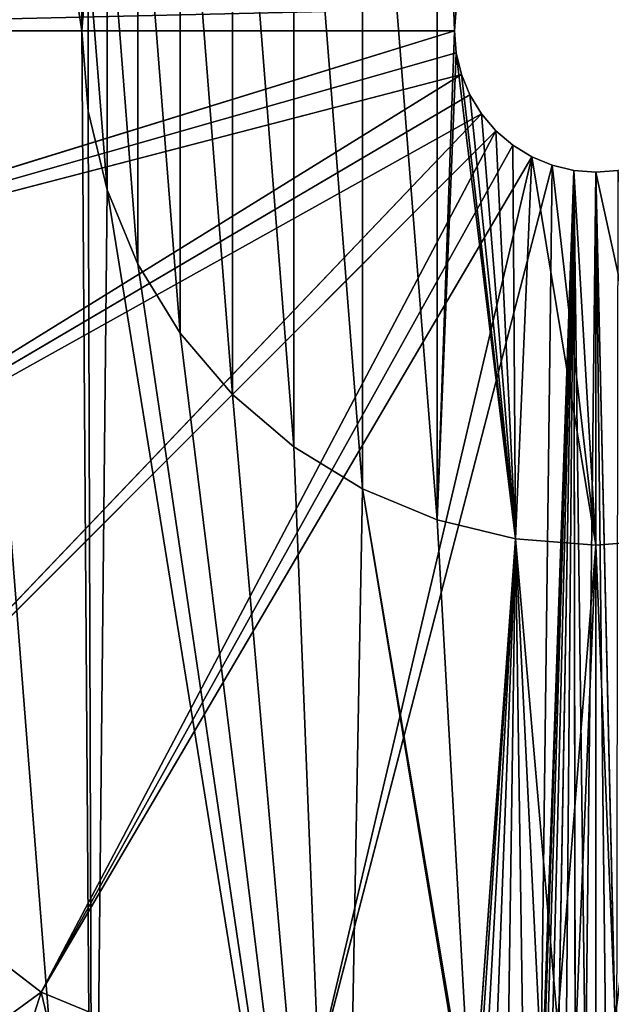
# Model space of a CAD drawing. Units: millimetres. Extents: x 27 to 509, y 133 to 616.
# Drawn here: x 182 to 270, y 230 to 376 of the extents above; entities that cross this region are included whole.
import ezdxf

# ---------------------------------------------------------------- set-up
doc = ezdxf.new("R2010")
doc.units = ezdxf.units.MM
doc.header["$LTSCALE"] = 25.4
doc.layers.get('0').update_dxf_attribs({"true_color": 0xffffff})

# ---------------------------------------------------------------- blocks, each defined once
blk = doc.blocks.new('Gruppo#5')
at = {"color": 7, "true_color": 0xffffff}
for p, q in [((165.1, 241.3, 87.63), (166.04, 253.22, 87.63)), ((166.04, 253.22, 57.15), (165.1, 241.3, 57.15)), ((165.1, 241.3, 87.63), (166.04, 253.22, 87.63)), ((166.04, 253.22, 57.15), (165.1, 241.3, 57.15)), ((220.6, 244.58, 87.63), (220.34, 241.3, 87.63)), ((220.6, 244.58, 34.29), (220.34, 241.3, 34.29)), ((220.6, 244.58, 87.63), (220.34, 241.3, 87.63)), ((220.6, 244.58, 34.29), (220.34, 241.3, 34.29)), ((76.84, 241.3, 39.87), (220.34, 241.3, 34.29)), ((76.84, 241.3, 39.87), (220.34, 241.3, 34.29)), ((220.34, 241.3, 34.29), (82.44, 198.73, 39.87)), ((220.34, 241.3, 34.29), (82.44, 198.73, 39.87)), ((166.04, 229.38, 87.63), (165.1, 241.3, 87.63)), ((165.1, 241.3, 57.15), (165.1, 241.3, 87.63)), ((166.04, 229.38, 87.63), (165.1, 241.3, 87.63)), ((165.1, 241.3, 57.15), (165.1, 241.3, 87.63)), ((165.1, 241.3, 57.15), (166.04, 229.38, 57.15)), ((165.1, 241.3, 57.15), (166.04, 229.38, 57.15)), ((220.34, 241.3, 87.63), (220.34, 241.3, 34.29)), ((220.34, 241.3, 87.63), (220.6, 238.02, 87.63)), ((220.34, 241.3, 34.29), (220.6, 238.02, 34.29)), ((220.34, 241.3, 87.63), (220.6, 238.02, 87.63)), ((220.34, 241.3, 87.63), (220.34, 241.3, 34.29)), ((220.34, 241.3, 34.29), (220.6, 238.02, 34.29)), ((82.44, 198.73, 39.87), (220.6, 238.02, 34.29)), ((82.44, 198.73, 39.87), (220.6, 238.02, 34.29)), ((220.6, 238.02, 34.29), (221.37, 234.82, 34.29)), ((220.6, 238.02, 87.63), (220.6, 238.02, 34.29)), ((220.6, 238.02, 87.63), (221.37, 234.82, 87.63)), ((220.6, 238.02, 87.63), (220.6, 238.02, 34.29)), ((220.6, 238.02, 87.63), (221.37, 234.82, 87.63)), ((220.6, 238.02, 34.29), (221.37, 234.82, 34.29)), ((82.44, 198.73, 39.87), (221.37, 234.82, 34.29)), ((82.44, 198.73, 39.87), (221.37, 234.82, 34.29)), ((221.37, 234.82, 87.63), (221.37, 234.82, 34.29)), ((221.37, 234.82, 87.63), (222.63, 231.79, 87.63)), ((221.37, 234.82, 87.63), (221.37, 234.82, 34.29)), ((221.37, 234.82, 87.63), (222.63, 231.79, 87.63)), ((221.37, 234.82, 34.29), (222.63, 231.79, 34.29)), ((221.37, 234.82, 34.29), (222.63, 231.79, 34.29)), ((98.87, 159.07, 39.87), (222.63, 231.79, 34.29)), ((98.87, 159.07, 39.87), (222.63, 231.79, 34.29)), ((222.63, 231.79, 87.63), (222.63, 231.79, 34.29)), ((222.63, 231.79, 87.63), (224.35, 228.98, 87.63)), ((222.63, 231.79, 34.29), (224.35, 228.98, 34.29)), ((222.63, 231.79, 87.63), (224.35, 228.98, 87.63)), ((222.63, 231.79, 87.63), (222.63, 231.79, 34.29)), ((222.63, 231.79, 34.29), (224.35, 228.98, 34.29)), ((168.83, 217.75, 87.63), (166.04, 229.38, 87.63)), ((166.04, 229.38, 57.15), (166.04, 229.38, 87.63)), ((166.04, 229.38, 57.15), (168.83, 217.75, 57.15)), ((166.04, 229.38, 57.15), (168.83, 217.75, 57.15)), ((168.83, 217.75, 87.63), (166.04, 229.38, 87.63)), ((166.04, 229.38, 57.15), (166.04, 229.38, 87.63)), ((98.87, 159.07, 39.87), (224.35, 228.98, 34.29)), ((98.87, 159.07, 39.87), (224.35, 228.98, 34.29)), ((125.01, 125.01, 39.87), (224.35, 228.98, 34.29)), ((125.01, 125.01, 39.87), (224.35, 228.98, 34.29)), ((224.35, 228.98, 87.63), (224.35, 228.98, 34.29)), ((224.35, 228.98, 87.63), (226.48, 226.48, 87.63)), ((224.35, 228.98, 34.29), (226.48, 226.48, 34.29)), ((224.35, 228.98, 87.63), (224.35, 228.98, 34.29)), ((224.35, 228.98, 87.63), (226.48, 226.48, 87.63)), ((224.35, 228.98, 34.29), (226.48, 226.48, 34.29)), ((125.01, 125.01, 39.87), (226.48, 226.48, 34.29)), ((125.01, 125.01, 39.87), (226.48, 226.48, 34.29)), ((226.48, 226.48, 34.29), (159.07, 98.87, 39.87)), ((226.48, 226.48, 34.29), (159.07, 98.87, 39.87)), ((226.48, 226.48, 87.63), (226.48, 226.48, 34.29)), ((226.48, 226.48, 87.63), (228.98, 224.35, 87.63)), ((226.48, 226.48, 34.29), (228.98, 224.35, 34.29)), ((226.48, 226.48, 87.63), (228.98, 224.35, 87.63)), ((226.48, 226.48, 87.63), (226.48, 226.48, 34.29)), ((226.48, 226.48, 34.29), (228.98, 224.35, 34.29)), ((159.07, 98.87, 39.87), (228.98, 224.35, 34.29)), ((159.07, 98.87, 39.87), (228.98, 224.35, 34.29)), ((228.98, 224.35, 87.63), (228.98, 224.35, 34.29)), ((228.98, 224.35, 34.29), (231.79, 222.63, 34.29)), ((228.98, 224.35, 87.63), (228.98, 224.35, 34.29)), ((228.98, 224.35, 87.63), (231.79, 222.63, 87.63)), ((228.98, 224.35, 87.63), (231.79, 222.63, 87.63)), ((228.98, 224.35, 34.29), (231.79, 222.63, 34.29)), ((159.07, 98.87, 39.87), (231.79, 222.63, 34.29)), ((159.07, 98.87, 39.87), (231.79, 222.63, 34.29)), ((231.79, 222.63, 87.63), (231.79, 222.63, 34.29)), ((231.79, 222.63, 87.63), (234.82, 221.37, 87.63)), ((231.79, 222.63, 87.63), (231.79, 222.63, 34.29)), ((231.79, 222.63, 87.63), (234.82, 221.37, 87.63)), ((231.79, 222.63, 34.29), (234.82, 221.37, 34.29)), ((231.79, 222.63, 34.29), (234.82, 221.37, 34.29)), ((198.73, 82.44, 39.87), (234.82, 221.37, 34.29)), ((198.73, 82.44, 39.87), (234.82, 221.37, 34.29)), ((234.82, 221.37, 34.29), (233.06, 77.25, 39.87)), ((234.82, 221.37, 34.29), (233.06, 77.25, 39.87)), ((233.06, 77.25, 39.87), (238.02, 220.6, 34.29)), ((233.06, 77.25, 39.87), (238.02, 220.6, 34.29)), ((238.02, 220.6, 34.29), (233.28, 78.78, 39.81)), ((238.02, 220.6, 34.29), (233.28, 78.78, 39.81)), ((238.02, 220.6, 34.29), (233.8, 80.28, 39.75)), ((238.02, 220.6, 34.29), (233.8, 80.28, 39.75)), ((238.02, 220.6, 34.29), (234.6, 81.65, 39.69)), ((238.02, 220.6, 34.29), (234.6, 81.65, 39.69)), ((234.82, 221.37, 87.63), (234.82, 221.37, 34.29)), ((234.82, 221.37, 87.63), (238.02, 220.6, 87.63)), ((234.82, 221.37, 34.29), (238.02, 220.6, 34.29)), ((234.82, 221.37, 87.63), (238.02, 220.6, 87.63)), ((234.82, 221.37, 87.63), (234.82, 221.37, 34.29)), ((234.82, 221.37, 34.29), (238.02, 220.6, 34.29)), ((238.02, 220.6, 34.29), (235.61, 82.82, 39.65)), ((238.02, 220.6, 34.29), (235.61, 82.82, 39.65)), ((238.02, 220.6, 34.29), (236.83, 83.77, 39.61)), ((238.02, 220.6, 34.29), (236.83, 83.77, 39.61)), ((238.02, 220.6, 87.63), (238.02, 220.6, 34.29)), ((238.02, 220.6, 34.29), (241.3, 220.34, 34.29)), ((238.02, 220.6, 87.63), (238.02, 220.6, 34.29)), ((238.02, 220.6, 87.63), (241.3, 220.34, 87.63)), ((238.02, 220.6, 87.63), (241.3, 220.34, 87.63)), ((239.76, 84.94, 39.56), (238.02, 220.6, 34.29)), ((238.02, 220.6, 34.29), (238.24, 84.5, 39.58)), ((238.02, 220.6, 34.29), (241.3, 220.34, 34.29)), ((239.76, 84.94, 39.56), (238.02, 220.6, 34.29)), ((238.02, 220.6, 34.29), (238.24, 84.5, 39.58)), ((241.3, 220.34, 34.29), (239.76, 84.94, 39.56)), ((241.3, 220.34, 34.29), (239.76, 84.94, 39.56)), ((241.3, 220.34, 34.29), (244.58, 220.6, 34.29)), ((241.3, 220.34, 87.63), (244.58, 220.6, 87.63)), ((241.3, 220.34, 34.29), (244.58, 220.6, 34.29)), ((241.3, 220.34, 87.63), (244.58, 220.6, 87.63)), ((241.3, 220.34, 34.29), (244.36, 84.5, 39.58)), ((241.3, 220.34, 34.29), (242.84, 84.94, 39.56)), ((241.3, 220.34, 34.29), (244.36, 84.5, 39.58)), ((241.3, 220.34, 34.29), (241.3, 85.09, 39.55)), ((241.3, 220.34, 34.29), (242.84, 84.94, 39.56)), ((241.3, 220.34, 34.29), (241.3, 220.34, 87.63)), ((241.3, 220.34, 34.29), (241.3, 220.34, 87.63)), ((241.3, 220.34, 34.29), (241.3, 85.09, 39.55)), ((173.41, 206.71, 87.63), (168.83, 217.75, 87.63)), ((173.41, 206.71, 87.63), (168.83, 217.75, 87.63)), ((168.83, 217.75, 57.15), (168.83, 217.75, 87.63)), ((168.83, 217.75, 57.15), (173.41, 206.71, 57.15)), ((168.83, 217.75, 57.15), (173.41, 206.71, 57.15)), ((168.83, 217.75, 57.15), (168.83, 217.75, 87.63)), ((179.65, 196.51, 87.63), (173.41, 206.71, 87.63)), ((179.65, 196.51, 87.63), (173.41, 206.71, 87.63)), ((173.41, 206.71, 57.15), (173.41, 206.71, 87.63)), ((173.41, 206.71, 57.15), (179.65, 196.51, 57.15)), ((173.41, 206.71, 57.15), (173.41, 206.71, 87.63)), ((173.41, 206.71, 57.15), (179.65, 196.51, 57.15)), ((187.42, 187.42, 87.63), (179.65, 196.51, 87.63)), ((179.65, 196.51, 57.15), (179.65, 196.51, 87.63)), ((179.65, 196.51, 57.15), (187.42, 187.42, 57.15)), ((179.65, 196.51, 57.15), (187.42, 187.42, 57.15)), ((187.42, 187.42, 87.63), (179.65, 196.51, 87.63)), ((179.65, 196.51, 57.15), (179.65, 196.51, 87.63)), ((196.51, 179.65, 87.63), (187.42, 187.42, 87.63)), ((196.51, 179.65, 87.63), (187.42, 187.42, 87.63)), ((187.42, 187.42, 57.15), (187.42, 187.42, 87.63)), ((187.42, 187.42, 57.15), (196.51, 179.65, 57.15)), ((187.42, 187.42, 57.15), (196.51, 179.65, 57.15)), ((187.42, 187.42, 57.15), (187.42, 187.42, 87.63)), ((206.71, 173.41, 87.63), (196.51, 179.65, 87.63)), ((196.51, 179.65, 57.15), (196.51, 179.65, 87.63)), ((196.51, 179.65, 57.15), (206.71, 173.41, 57.15)), ((206.71, 173.41, 87.63), (196.51, 179.65, 87.63)), ((196.51, 179.65, 57.15), (196.51, 179.65, 87.63)), ((196.51, 179.65, 57.15), (206.71, 173.41, 57.15)), ((217.75, 168.83, 87.63), (206.71, 173.41, 87.63)), ((206.71, 173.41, 57.15), (206.71, 173.41, 87.63)), ((217.75, 168.83, 87.63), (206.71, 173.41, 87.63)), ((206.71, 173.41, 57.15), (206.71, 173.41, 87.63)), ((206.71, 173.41, 57.15), (217.75, 168.83, 57.15)), ((206.71, 173.41, 57.15), (217.75, 168.83, 57.15)), ((229.38, 166.04, 87.63), (217.75, 168.83, 87.63)), ((217.75, 168.83, 57.15), (217.75, 168.83, 87.63)), ((229.38, 166.04, 87.63), (217.75, 168.83, 87.63)), ((217.75, 168.83, 57.15), (217.75, 168.83, 87.63)), ((217.75, 168.83, 57.15), (229.38, 166.04, 57.15)), ((217.75, 168.83, 57.15), (229.38, 166.04, 57.15)), ((241.3, 165.1, 87.63), (229.38, 166.04, 87.63)), ((229.38, 166.04, 57.15), (229.38, 166.04, 87.63)), ((229.38, 166.04, 57.15), (241.3, 165.1, 57.15)), ((241.3, 165.1, 87.63), (229.38, 166.04, 87.63)), ((229.38, 166.04, 57.15), (229.38, 166.04, 87.63)), ((229.38, 166.04, 57.15), (241.3, 165.1, 57.15)), ((253.22, 166.04, 87.63), (241.3, 165.1, 87.63)), ((241.3, 165.1, 57.15), (253.22, 166.04, 57.15)), ((253.22, 166.04, 87.63), (241.3, 165.1, 87.63)), ((241.3, 165.1, 57.15), (253.22, 166.04, 57.15)), ((241.3, 165.1, 87.63), (241.3, 165.1, 57.15)), ((241.3, 165.1, 87.63), (241.3, 165.1, 57.15)), ((159.07, 98.87, 39.87), (125.01, 125.01, 39.87)), ((159.07, 98.87, 39.87), (125.01, 125.01, 39.87)), ((159.07, 98.87, 39.87), (113.89, 65.93, 41.91)), ((159.07, 98.87, 39.87), (113.89, 65.93, 41.91)), ((142.89, 48.16, 41.91), (159.07, 98.87, 39.87)), ((142.89, 48.16, 41.91), (159.07, 98.87, 39.87)), ((198.73, 82.44, 39.87), (159.07, 98.87, 39.87)), ((198.73, 82.44, 39.87), (159.07, 98.87, 39.87))]:
    blk.add_line(p, q, dxfattribs=at)
at = {"color": 251, "true_color": 0x5a5a5a}
mesh = blk.add_polyface(dxfattribs=at)
corners = [(2.97, 203.55, 57.15), (2.97, 279.05, 57.15), (0, 241.3, 57.15), (11.81, 166.73, 57.15), (11.81, 315.87, 57.15), (26.3, 131.75, 57.15), (26.3, 350.85, 57.15), (46.08, 99.47, 57.15), (46.08, 383.13, 57.15), (70.68, 70.68, 57.15), (70.68, 411.92, 57.15), (99.47, 46.08, 57.15), (99.47, 436.52, 57.15), (131.75, 26.3, 57.15), (131.75, 456.3, 57.15), (166.73, 11.81, 57.15), (165.1, 241.3, 57.15), (166.04, 229.38, 57.15), (168.83, 217.75, 57.15), (203.55, 2.97, 57.15), (173.41, 206.71, 57.15), (179.65, 196.51, 57.15), (187.42, 187.42, 57.15), (196.51, 179.65, 57.15), (206.71, 173.41, 57.15), (223.11, 73.95, 57.15), (223.79, 71.14, 57.15), (241.3, 0, 57.15), (222.89, 76.84, 57.15), (217.75, 168.83, 57.15), (224.89, 68.47, 57.15), (226.4, 66.01, 57.15), (228.28, 63.81, 57.15), (230.48, 61.94, 57.15), (232.94, 60.43, 57.15), (235.61, 59.32, 57.15), (238.42, 58.65, 57.15), (241.3, 58.42, 57.15), (279.05, 2.97, 57.15), (244.18, 58.65, 57.15), (246.99, 59.32, 57.15), (249.66, 60.43, 57.15), (252.12, 61.94, 57.15), (254.32, 63.81, 57.15), (256.2, 66.01, 57.15), (257.71, 68.47, 57.15), (258.81, 71.14, 57.15), (259.49, 73.95, 57.15), (259.71, 76.84, 57.15), (264.85, 168.83, 57.15), (275.89, 173.41, 57.15), (286.09, 179.65, 57.15), (315.87, 11.81, 57.15), (295.18, 187.42, 57.15), (302.95, 196.51, 57.15), (309.19, 206.71, 57.15), (313.77, 217.75, 57.15), (316.56, 229.38, 57.15), (350.85, 26.3, 57.15), (317.5, 241.3, 57.15), (286.09, 302.95, 57.15), (315.87, 470.79, 57.15), (275.89, 309.19, 57.15), (295.18, 295.18, 57.15), (302.95, 286.09, 57.15), (309.19, 275.89, 57.15), (313.77, 264.85, 57.15), (316.56, 253.22, 57.15), (350.85, 456.3, 57.15), (383.13, 46.08, 57.15), (383.13, 436.52, 57.15), (405.09, 64.11, 57.15), (411.92, 411.92, 57.15), (424.79, 84.59, 57.15), (436.52, 383.13, 57.15), (441.93, 107.24, 57.15), (456.3, 350.85, 57.15), (456.3, 131.75, 57.15), (467.69, 157.78, 57.15), (470.79, 315.87, 57.15), (475.93, 184.97, 57.15), (479.63, 279.05, 57.15), (480.93, 212.94, 57.15), (482.6, 241.3, 57.15), (241.3, 95.25, 57.15), (241.3, 165.1, 57.15), (238.42, 95.02, 57.15), (244.18, 95.02, 57.15), (253.22, 166.04, 57.15), (246.99, 94.35, 57.15), (249.66, 93.24, 57.15), (252.12, 91.73, 57.15), (254.32, 89.86, 57.15), (256.2, 87.66, 57.15), (257.71, 85.2, 57.15), (258.81, 82.53, 57.15), (259.49, 79.72, 57.15), (229.38, 166.04, 57.15), (223.11, 79.72, 57.15), (223.79, 82.53, 57.15), (224.89, 85.2, 57.15), (226.4, 87.66, 57.15), (228.28, 89.86, 57.15), (230.48, 91.73, 57.15), (232.94, 93.24, 57.15), (235.61, 94.35, 57.15), (229.38, 316.56, 57.15), (222.89, 405.76, 57.15), (217.75, 313.77, 57.15), (223.11, 402.88, 57.15), (223.79, 400.07, 57.15), (224.89, 397.4, 57.15), (226.4, 394.94, 57.15), (228.28, 392.74, 57.15), (230.48, 390.87, 57.15), (241.3, 317.5, 57.15), (232.94, 389.36, 57.15), (235.61, 388.25, 57.15), (238.42, 387.58, 57.15), (241.3, 387.35, 57.15), (244.18, 387.58, 57.15), (253.22, 316.56, 57.15), (249.66, 389.36, 57.15), (246.99, 388.25, 57.15), (252.12, 390.87, 57.15), (254.32, 392.74, 57.15), (264.85, 313.77, 57.15), (256.2, 394.94, 57.15), (257.71, 397.4, 57.15), (258.81, 400.07, 57.15), (259.49, 402.88, 57.15), (259.71, 405.76, 57.15), (166.73, 470.79, 57.15), (166.04, 253.22, 57.15), (168.83, 264.85, 57.15), (203.55, 479.63, 57.15), (173.41, 275.89, 57.15), (179.65, 286.09, 57.15), (187.42, 295.18, 57.15), (196.51, 302.95, 57.15), (206.71, 309.19, 57.15), (223.11, 408.65, 57.15), (223.79, 411.46, 57.15), (241.3, 482.6, 57.15), (224.89, 414.13, 57.15), (226.4, 416.59, 57.15), (228.28, 418.79, 57.15), (230.48, 420.66, 57.15), (232.94, 422.17, 57.15), (235.61, 423.28, 57.15), (238.42, 423.95, 57.15), (241.3, 424.18, 57.15), (244.18, 423.95, 57.15), (279.05, 479.63, 57.15), (246.99, 423.28, 57.15), (249.66, 422.17, 57.15), (252.12, 420.66, 57.15), (254.32, 418.79, 57.15), (256.2, 416.59, 57.15), (257.71, 414.13, 57.15), (258.81, 411.46, 57.15), (259.49, 408.65, 57.15)]
mesh.append_faces([[corners[k] for k in face] for face in [(0, 1, 2), (60, 61, 62), (81, 82, 83), (84, 85, 86), (97, 104, 105), (119, 115, 120), (121, 122, 123)]], dxfattribs={"vtx0": -1, "color": 251})
mesh.append_faces([[corners[k] for k in face] for face in [(1, 3, 4), (4, 5, 6), (6, 7, 8), (8, 9, 10), (10, 11, 12), (12, 13, 14), (16, 15, 17), (17, 15, 18), (18, 19, 20), (20, 19, 21), (21, 19, 22), (22, 19, 23), (23, 19, 24), (25, 19, 26), (24, 28, 29), (26, 27, 30), (30, 27, 31), (31, 27, 32), (32, 27, 33), (33, 27, 34), (34, 27, 35), (35, 27, 36), (36, 27, 37), (37, 38, 39), (39, 38, 40), (40, 38, 41), (41, 38, 42), (42, 38, 43), (43, 38, 44), (44, 38, 45), (45, 38, 46), (46, 38, 47), (47, 38, 48), (49, 38, 50), (50, 38, 51), (51, 52, 53), (53, 52, 54), (54, 52, 55), (55, 52, 56), (56, 52, 57), (57, 58, 59), (61, 67, 68), (68, 69, 70), (70, 71, 72), (72, 73, 74), (74, 75, 76), (76, 78, 79), (79, 80, 81), (85, 87, 88), (88, 92, 49), (106, 107, 108), (107, 106, 109), (109, 106, 110), (110, 106, 111), (111, 106, 112), (112, 106, 113), (113, 106, 114), (114, 115, 116), (116, 115, 117), (117, 115, 118), (118, 115, 119), (122, 121, 124), (124, 121, 125), (125, 126, 127), (127, 126, 128), (128, 126, 129), (129, 126, 130), (130, 126, 131), (132, 134, 135), (135, 142, 143), (141, 140, 107), (143, 152, 153), (153, 131, 126)]], dxfattribs={"vtx0": -1, "vtx1": -1, "color": 251})
mesh.append_faces([[corners[k] for k in face] for face in [(14, 15, 16), (24, 19, 25), (48, 38, 49), (68, 59, 58), (135, 140, 141)]], dxfattribs={"vtx0": -1, "vtx1": -1, "vtx2": -1, "color": 251})
mesh.append_faces([[corners[k] for k in face] for face in [(1, 0, 3), (4, 3, 5), (6, 5, 7), (8, 7, 9), (10, 9, 11), (12, 11, 13), (14, 13, 15), (18, 15, 19), (26, 19, 27), (24, 25, 28), (37, 27, 38), (51, 38, 52), (57, 52, 58), (61, 60, 63), (61, 63, 64), (61, 64, 65), (61, 65, 66), (61, 66, 67), (68, 67, 59), (68, 58, 69), (70, 69, 71), (72, 71, 73), (74, 73, 75), (76, 75, 77), (76, 77, 78), (79, 78, 80), (81, 80, 82), (85, 84, 87), (88, 87, 89), (88, 89, 90), (88, 90, 91), (88, 91, 92), (49, 92, 93), (49, 93, 94), (49, 94, 95), (49, 95, 96), (49, 96, 48), (28, 97, 29), (97, 28, 98), (97, 98, 99), (97, 99, 100), (97, 100, 101), (97, 101, 102), (97, 102, 103), (97, 103, 104), (114, 106, 115), (125, 121, 126), (16, 132, 14), (132, 16, 133), (132, 133, 134), (135, 134, 136), (135, 136, 137), (135, 137, 138), (135, 138, 139), (135, 139, 140), (135, 141, 142), (107, 140, 108), (143, 142, 144), (143, 144, 145), (143, 145, 146), (143, 146, 147), (143, 147, 148), (143, 148, 149), (143, 149, 150), (143, 150, 151), (143, 151, 152), (153, 152, 154), (153, 154, 155), (153, 155, 156), (153, 156, 157), (153, 157, 158), (153, 158, 159), (153, 159, 160), (153, 160, 161), (153, 161, 131)]], dxfattribs={"vtx0": -1, "vtx2": -1, "color": 251})
mesh = blk.add_polyface(dxfattribs=at)
corners = [(166.04, 229.38, 87.63), (166.04, 253.22, 87.63), (165.1, 241.3, 87.63), (168.83, 217.75, 87.63), (168.83, 264.85, 87.63), (173.41, 206.71, 87.63), (173.41, 275.89, 87.63), (179.65, 196.51, 87.63), (179.65, 286.09, 87.63), (187.42, 187.42, 87.63), (187.42, 295.18, 87.63), (196.51, 179.65, 87.63), (196.51, 302.95, 87.63), (206.71, 173.41, 87.63), (206.71, 309.19, 87.63), (217.75, 168.83, 87.63), (217.75, 313.77, 87.63), (220.34, 241.3, 87.63), (220.6, 238.02, 87.63), (229.38, 166.04, 87.63), (221.37, 234.82, 87.63), (222.63, 231.79, 87.63), (224.35, 228.98, 87.63), (226.48, 226.48, 87.63), (228.98, 224.35, 87.63), (231.79, 222.63, 87.63), (241.3, 165.1, 87.63), (234.82, 221.37, 87.63), (238.02, 220.6, 87.63), (241.3, 220.34, 87.63), (253.22, 166.04, 87.63), (244.58, 220.6, 87.63), (247.78, 221.37, 87.63), (250.81, 222.63, 87.63), (253.62, 224.35, 87.63), (264.85, 168.83, 87.63), (256.12, 226.48, 87.63), (258.25, 228.98, 87.63), (259.97, 231.79, 87.63), (261.23, 234.82, 87.63), (262, 238.02, 87.63), (262.25, 241.3, 87.63), (253.62, 258.25, 87.63), (264.85, 313.77, 87.63), (250.81, 259.97, 87.63), (256.12, 256.12, 87.63), (258.25, 253.62, 87.63), (259.97, 250.81, 87.63), (261.23, 247.78, 87.63), (262, 244.58, 87.63), (275.89, 173.41, 87.63), (275.89, 309.19, 87.63), (286.09, 179.65, 87.63), (286.09, 302.95, 87.63), (295.18, 187.42, 87.63), (295.18, 295.18, 87.63), (302.95, 196.51, 87.63), (302.95, 286.09, 87.63), (309.19, 206.71, 87.63), (309.19, 275.89, 87.63), (313.77, 217.75, 87.63), (313.77, 264.85, 87.63), (316.56, 229.38, 87.63), (316.56, 253.22, 87.63), (317.5, 241.3, 87.63), (220.6, 244.58, 87.63), (229.38, 316.56, 87.63), (221.37, 247.78, 87.63), (222.63, 250.81, 87.63), (224.35, 253.62, 87.63), (226.48, 256.12, 87.63), (228.98, 258.25, 87.63), (231.79, 259.97, 87.63), (241.3, 317.5, 87.63), (234.82, 261.23, 87.63), (238.02, 262, 87.63), (241.3, 262.25, 87.63), (244.58, 262, 87.63), (253.22, 316.56, 87.63), (247.78, 261.23, 87.63)]
mesh.append_faces([[corners[k] for k in face] for face in [(0, 1, 2), (42, 43, 44), (63, 62, 64), (78, 77, 79)]], dxfattribs={"vtx0": -1, "color": 251})
mesh.append_faces([[corners[k] for k in face] for face in [(1, 3, 4), (4, 5, 6), (6, 7, 8), (8, 9, 10), (10, 11, 12), (12, 13, 14), (14, 15, 16), (17, 15, 18), (18, 19, 20), (20, 19, 21), (21, 19, 22), (22, 19, 23), (23, 19, 24), (24, 19, 25), (25, 26, 27), (27, 26, 28), (28, 26, 29), (29, 30, 31), (31, 30, 32), (32, 30, 33), (33, 30, 34), (34, 35, 36), (36, 35, 37), (37, 35, 38), (38, 35, 39), (39, 35, 40), (40, 35, 41), (43, 50, 51), (51, 52, 53), (53, 54, 55), (55, 56, 57), (57, 58, 59), (59, 60, 61), (61, 62, 63), (16, 65, 66), (65, 16, 17), (66, 72, 73), (73, 77, 78)]], dxfattribs={"vtx0": -1, "vtx1": -1, "color": 251})
mesh.append_faces([[corners[k] for k in face] for face in [(16, 15, 17), (43, 41, 35)]], dxfattribs={"vtx0": -1, "vtx1": -1, "vtx2": -1, "color": 251})
mesh.append_faces([[corners[k] for k in face] for face in [(1, 0, 3), (4, 3, 5), (6, 5, 7), (8, 7, 9), (10, 9, 11), (12, 11, 13), (14, 13, 15), (18, 15, 19), (25, 19, 26), (29, 26, 30), (34, 30, 35), (43, 42, 45), (43, 45, 46), (43, 46, 47), (43, 47, 48), (43, 48, 49), (43, 49, 41), (43, 35, 50), (51, 50, 52), (53, 52, 54), (55, 54, 56), (57, 56, 58), (59, 58, 60), (61, 60, 62), (66, 65, 67), (66, 67, 68), (66, 68, 69), (66, 69, 70), (66, 70, 71), (66, 71, 72), (73, 72, 74), (73, 74, 75), (73, 75, 76), (73, 76, 77)]], dxfattribs={"vtx0": -1, "vtx2": -1, "color": 251})
mesh = blk.add_polyface(dxfattribs=at)
corners = [(220.6, 244.58, 34.29), (76.84, 241.3, 39.87), (82.44, 283.87, 39.87)]
mesh.append_faces([[corners[k] for k in face] for face in [(0, 1, 2)]], dxfattribs={"color": 251})
mesh = blk.add_polyface(dxfattribs=at)
corners = [(166.04, 253.22, 87.63), (165.1, 241.3, 57.15), (165.1, 241.3, 87.63), (166.04, 253.22, 57.15)]
mesh.append_faces([[corners[k] for k in face] for face in [(0, 1, 2), (1, 0, 3)]], dxfattribs={"vtx0": -1, "color": 251})
mesh = blk.add_polyface(dxfattribs=at)
corners = [(220.6, 244.58, 34.29), (220.34, 241.3, 34.29), (76.84, 241.3, 39.87)]
mesh.append_faces([[corners[k] for k in face] for face in [(0, 1, 2)]], dxfattribs={"color": 251})
mesh = blk.add_polyface(dxfattribs=at)
corners = [(220.6, 244.58, 34.29), (220.34, 241.3, 87.63), (220.34, 241.3, 34.29), (220.6, 244.58, 87.63)]
mesh.append_faces([[corners[k] for k in face] for face in [(0, 1, 2), (1, 0, 3)]], dxfattribs={"vtx0": -1, "color": 251})
mesh = blk.add_polyface(dxfattribs=at)
corners = [(220.34, 241.3, 34.29), (82.44, 198.73, 39.87), (76.84, 241.3, 39.87)]
mesh.append_faces([[corners[k] for k in face] for face in [(0, 1, 2)]], dxfattribs={"color": 251})
mesh = blk.add_polyface(dxfattribs=at)
corners = [(220.6, 238.02, 34.29), (82.44, 198.73, 39.87), (220.34, 241.3, 34.29)]
mesh.append_faces([[corners[k] for k in face] for face in [(0, 1, 2)]], dxfattribs={"color": 251})
mesh = blk.add_polyface(dxfattribs=at)
corners = [(165.1, 241.3, 87.63), (166.04, 229.38, 57.15), (166.04, 229.38, 87.63), (165.1, 241.3, 57.15)]
mesh.append_faces([[corners[k] for k in face] for face in [(0, 1, 2), (1, 0, 3)]], dxfattribs={"vtx0": -1, "color": 251})
mesh = blk.add_polyface(dxfattribs=at)
corners = [(220.34, 241.3, 34.29), (220.6, 238.02, 87.63), (220.6, 238.02, 34.29), (220.34, 241.3, 87.63)]
mesh.append_faces([[corners[k] for k in face] for face in [(0, 1, 2), (1, 0, 3)]], dxfattribs={"vtx0": -1, "color": 251})
mesh = blk.add_polyface(dxfattribs=at)
corners = [(221.37, 234.82, 34.29), (82.44, 198.73, 39.87), (220.6, 238.02, 34.29)]
mesh.append_faces([[corners[k] for k in face] for face in [(0, 1, 2)]], dxfattribs={"color": 251})
mesh = blk.add_polyface(dxfattribs=at)
corners = [(220.6, 238.02, 34.29), (221.37, 234.82, 87.63), (221.37, 234.82, 34.29), (220.6, 238.02, 87.63)]
mesh.append_faces([[corners[k] for k in face] for face in [(0, 1, 2), (1, 0, 3)]], dxfattribs={"vtx0": -1, "color": 251})
mesh = blk.add_polyface(dxfattribs=at)
corners = [(221.37, 234.82, 34.29), (98.87, 159.07, 39.87), (82.44, 198.73, 39.87), (222.63, 231.79, 34.29)]
mesh.append_faces([[corners[k] for k in face] for face in [(0, 1, 2), (1, 0, 3)]], dxfattribs={"vtx0": -1, "color": 251})
mesh = blk.add_polyface(dxfattribs=at)
corners = [(221.37, 234.82, 34.29), (222.63, 231.79, 87.63), (222.63, 231.79, 34.29), (221.37, 234.82, 87.63)]
mesh.append_faces([[corners[k] for k in face] for face in [(0, 1, 2), (1, 0, 3)]], dxfattribs={"vtx0": -1, "color": 251})
mesh = blk.add_polyface(dxfattribs=at)
corners = [(224.35, 228.98, 34.29), (98.87, 159.07, 39.87), (222.63, 231.79, 34.29)]
mesh.append_faces([[corners[k] for k in face] for face in [(0, 1, 2)]], dxfattribs={"color": 251})
mesh = blk.add_polyface(dxfattribs=at)
corners = [(222.63, 231.79, 34.29), (224.35, 228.98, 87.63), (224.35, 228.98, 34.29), (222.63, 231.79, 87.63)]
mesh.append_faces([[corners[k] for k in face] for face in [(0, 1, 2), (1, 0, 3)]], dxfattribs={"vtx0": -1, "color": 251})
mesh = blk.add_polyface(dxfattribs=at)
corners = [(166.04, 229.38, 87.63), (168.83, 217.75, 57.15), (168.83, 217.75, 87.63), (166.04, 229.38, 57.15)]
mesh.append_faces([[corners[k] for k in face] for face in [(0, 1, 2), (1, 0, 3)]], dxfattribs={"vtx0": -1, "color": 251})
mesh = blk.add_polyface(dxfattribs=at)
corners = [(224.35, 228.98, 34.29), (125.01, 125.01, 39.87), (98.87, 159.07, 39.87)]
mesh.append_faces([[corners[k] for k in face] for face in [(0, 1, 2)]], dxfattribs={"color": 251})
mesh = blk.add_polyface(dxfattribs=at)
corners = [(226.48, 226.48, 34.29), (125.01, 125.01, 39.87), (224.35, 228.98, 34.29)]
mesh.append_faces([[corners[k] for k in face] for face in [(0, 1, 2)]], dxfattribs={"color": 251})
mesh = blk.add_polyface(dxfattribs=at)
corners = [(224.35, 228.98, 34.29), (226.48, 226.48, 87.63), (226.48, 226.48, 34.29), (224.35, 228.98, 87.63)]
mesh.append_faces([[corners[k] for k in face] for face in [(0, 1, 2), (1, 0, 3)]], dxfattribs={"vtx0": -1, "color": 251})
mesh = blk.add_polyface(dxfattribs=at)
corners = [(226.48, 226.48, 34.29), (159.07, 98.87, 39.87), (125.01, 125.01, 39.87)]
mesh.append_faces([[corners[k] for k in face] for face in [(0, 1, 2)]], dxfattribs={"color": 251})
mesh = blk.add_polyface(dxfattribs=at)
corners = [(228.98, 224.35, 34.29), (159.07, 98.87, 39.87), (226.48, 226.48, 34.29)]
mesh.append_faces([[corners[k] for k in face] for face in [(0, 1, 2)]], dxfattribs={"color": 251})
mesh = blk.add_polyface(dxfattribs=at)
corners = [(226.48, 226.48, 87.63), (228.98, 224.35, 34.29), (226.48, 226.48, 34.29), (228.98, 224.35, 87.63)]
mesh.append_faces([[corners[k] for k in face] for face in [(0, 1, 2), (1, 0, 3)]], dxfattribs={"vtx0": -1, "color": 251})
mesh = blk.add_polyface(dxfattribs=at)
corners = [(231.79, 222.63, 34.29), (159.07, 98.87, 39.87), (228.98, 224.35, 34.29)]
mesh.append_faces([[corners[k] for k in face] for face in [(0, 1, 2)]], dxfattribs={"color": 251})
mesh = blk.add_polyface(dxfattribs=at)
corners = [(228.98, 224.35, 87.63), (231.79, 222.63, 34.29), (228.98, 224.35, 34.29), (231.79, 222.63, 87.63)]
mesh.append_faces([[corners[k] for k in face] for face in [(0, 1, 2), (1, 0, 3)]], dxfattribs={"vtx0": -1, "color": 251})
mesh = blk.add_polyface(dxfattribs=at)
corners = [(231.79, 222.63, 34.29), (198.73, 82.44, 39.87), (159.07, 98.87, 39.87), (234.82, 221.37, 34.29)]
mesh.append_faces([[corners[k] for k in face] for face in [(0, 1, 2), (1, 0, 3)]], dxfattribs={"vtx0": -1, "color": 251})
mesh = blk.add_polyface(dxfattribs=at)
corners = [(231.79, 222.63, 87.63), (234.82, 221.37, 34.29), (231.79, 222.63, 34.29), (234.82, 221.37, 87.63)]
mesh.append_faces([[corners[k] for k in face] for face in [(0, 1, 2), (1, 0, 3)]], dxfattribs={"vtx0": -1, "color": 251})
mesh = blk.add_polyface(dxfattribs=at)
corners = [(234.82, 221.37, 34.29), (233.06, 77.25, 39.87), (198.73, 82.44, 39.87)]
mesh.append_faces([[corners[k] for k in face] for face in [(0, 1, 2)]], dxfattribs={"color": 251})
mesh = blk.add_polyface(dxfattribs=at)
corners = [(238.02, 220.6, 34.29), (233.06, 77.25, 39.87), (234.82, 221.37, 34.29)]
mesh.append_faces([[corners[k] for k in face] for face in [(0, 1, 2)]], dxfattribs={"color": 251})
mesh = blk.add_polyface(dxfattribs=at)
corners = [(238.02, 220.6, 34.29), (233.28, 78.78, 39.81), (233.06, 77.25, 39.87)]
mesh.append_faces([[corners[k] for k in face] for face in [(0, 1, 2)]], dxfattribs={"color": 251})
mesh = blk.add_polyface(dxfattribs=at)
corners = [(238.02, 220.6, 34.29), (233.8, 80.28, 39.75), (233.28, 78.78, 39.81)]
mesh.append_faces([[corners[k] for k in face] for face in [(0, 1, 2)]], dxfattribs={"color": 251})
mesh = blk.add_polyface(dxfattribs=at)
corners = [(238.02, 220.6, 34.29), (234.6, 81.65, 39.69), (233.8, 80.28, 39.75)]
mesh.append_faces([[corners[k] for k in face] for face in [(0, 1, 2)]], dxfattribs={"color": 251})
mesh = blk.add_polyface(dxfattribs=at)
corners = [(238.02, 220.6, 34.29), (235.61, 82.82, 39.65), (234.6, 81.65, 39.69)]
mesh.append_faces([[corners[k] for k in face] for face in [(0, 1, 2)]], dxfattribs={"color": 251})
mesh = blk.add_polyface(dxfattribs=at)
corners = [(234.82, 221.37, 87.63), (238.02, 220.6, 34.29), (234.82, 221.37, 34.29), (238.02, 220.6, 87.63)]
mesh.append_faces([[corners[k] for k in face] for face in [(0, 1, 2), (1, 0, 3)]], dxfattribs={"vtx0": -1, "color": 251})
mesh = blk.add_polyface(dxfattribs=at)
corners = [(238.02, 220.6, 34.29), (236.83, 83.77, 39.61), (235.61, 82.82, 39.65)]
mesh.append_faces([[corners[k] for k in face] for face in [(0, 1, 2)]], dxfattribs={"color": 251})
mesh = blk.add_polyface(dxfattribs=at)
corners = [(238.24, 84.5, 39.58), (236.83, 83.77, 39.61), (238.02, 220.6, 34.29)]
mesh.append_faces([[corners[k] for k in face] for face in [(0, 1, 2)]], dxfattribs={"color": 251})
mesh = blk.add_polyface(dxfattribs=at)
corners = [(238.02, 220.6, 87.63), (241.3, 220.34, 34.29), (238.02, 220.6, 34.29), (241.3, 220.34, 87.63)]
mesh.append_faces([[corners[k] for k in face] for face in [(0, 1, 2), (1, 0, 3)]], dxfattribs={"vtx0": -1, "color": 251})
mesh = blk.add_polyface(dxfattribs=at)
corners = [(239.76, 84.94, 39.56), (238.24, 84.5, 39.58), (238.02, 220.6, 34.29)]
mesh.append_faces([[corners[k] for k in face] for face in [(0, 1, 2)]], dxfattribs={"color": 251})
mesh = blk.add_polyface(dxfattribs=at)
corners = [(241.3, 220.34, 34.29), (239.76, 84.94, 39.56), (238.02, 220.6, 34.29)]
mesh.append_faces([[corners[k] for k in face] for face in [(0, 1, 2)]], dxfattribs={"color": 251})
mesh = blk.add_polyface(dxfattribs=at)
corners = [(241.3, 85.09, 39.55), (239.76, 84.94, 39.56), (241.3, 220.34, 34.29)]
mesh.append_faces([[corners[k] for k in face] for face in [(0, 1, 2)]], dxfattribs={"color": 251})
mesh = blk.add_polyface(dxfattribs=at)
corners = [(244.58, 220.6, 34.29), (244.36, 84.5, 39.58), (241.3, 220.34, 34.29)]
mesh.append_faces([[corners[k] for k in face] for face in [(0, 1, 2)]], dxfattribs={"color": 251})
mesh = blk.add_polyface(dxfattribs=at)
corners = [(241.3, 220.34, 87.63), (244.58, 220.6, 34.29), (241.3, 220.34, 34.29), (244.58, 220.6, 87.63)]
mesh.append_faces([[corners[k] for k in face] for face in [(0, 1, 2), (1, 0, 3)]], dxfattribs={"vtx0": -1, "color": 251})
mesh = blk.add_polyface(dxfattribs=at)
corners = [(244.36, 84.5, 39.58), (242.84, 84.94, 39.56), (241.3, 220.34, 34.29)]
mesh.append_faces([[corners[k] for k in face] for face in [(0, 1, 2)]], dxfattribs={"color": 251})
mesh = blk.add_polyface(dxfattribs=at)
corners = [(242.84, 84.94, 39.56), (241.3, 85.09, 39.55), (241.3, 220.34, 34.29)]
mesh.append_faces([[corners[k] for k in face] for face in [(0, 1, 2)]], dxfattribs={"color": 251})
mesh = blk.add_polyface(dxfattribs=at)
corners = [(168.83, 217.75, 87.63), (173.41, 206.71, 57.15), (173.41, 206.71, 87.63), (168.83, 217.75, 57.15)]
mesh.append_faces([[corners[k] for k in face] for face in [(0, 1, 2), (1, 0, 3)]], dxfattribs={"vtx0": -1, "color": 251})
mesh = blk.add_polyface(dxfattribs=at)
corners = [(173.41, 206.71, 87.63), (179.65, 196.51, 57.15), (179.65, 196.51, 87.63), (173.41, 206.71, 57.15)]
mesh.append_faces([[corners[k] for k in face] for face in [(0, 1, 2), (1, 0, 3)]], dxfattribs={"vtx0": -1, "color": 251})
mesh = blk.add_polyface(dxfattribs=at)
corners = [(179.65, 196.51, 87.63), (187.42, 187.42, 57.15), (187.42, 187.42, 87.63), (179.65, 196.51, 57.15)]
mesh.append_faces([[corners[k] for k in face] for face in [(0, 1, 2), (1, 0, 3)]], dxfattribs={"vtx0": -1, "color": 251})
mesh = blk.add_polyface(dxfattribs=at)
corners = [(196.51, 179.65, 87.63), (187.42, 187.42, 57.15), (196.51, 179.65, 57.15), (187.42, 187.42, 87.63)]
mesh.append_faces([[corners[k] for k in face] for face in [(0, 1, 2), (1, 0, 3)]], dxfattribs={"vtx0": -1, "color": 251})
mesh = blk.add_polyface(dxfattribs=at)
corners = [(206.71, 173.41, 87.63), (196.51, 179.65, 57.15), (206.71, 173.41, 57.15), (196.51, 179.65, 87.63)]
mesh.append_faces([[corners[k] for k in face] for face in [(0, 1, 2), (1, 0, 3)]], dxfattribs={"vtx0": -1, "color": 251})
mesh = blk.add_polyface(dxfattribs=at)
corners = [(217.75, 168.83, 87.63), (206.71, 173.41, 57.15), (217.75, 168.83, 57.15), (206.71, 173.41, 87.63)]
mesh.append_faces([[corners[k] for k in face] for face in [(0, 1, 2), (1, 0, 3)]], dxfattribs={"vtx0": -1, "color": 251})
mesh = blk.add_polyface(dxfattribs=at)
corners = [(229.38, 166.04, 87.63), (217.75, 168.83, 57.15), (229.38, 166.04, 57.15), (217.75, 168.83, 87.63)]
mesh.append_faces([[corners[k] for k in face] for face in [(0, 1, 2), (1, 0, 3)]], dxfattribs={"vtx0": -1, "color": 251})
mesh = blk.add_polyface(dxfattribs=at)
corners = [(241.3, 165.1, 87.63), (229.38, 166.04, 57.15), (241.3, 165.1, 57.15), (229.38, 166.04, 87.63)]
mesh.append_faces([[corners[k] for k in face] for face in [(0, 1, 2), (1, 0, 3)]], dxfattribs={"vtx0": -1, "color": 251})
mesh = blk.add_polyface(dxfattribs=at)
corners = [(235.61, 94.35, 57.15), (241.3, 165.1, 57.15), (229.38, 166.04, 57.15), (238.42, 95.02, 57.15)]
mesh.append_faces([[corners[k] for k in face] for face in [(0, 1, 2), (1, 0, 3)]], dxfattribs={"vtx0": -1, "color": 251})
mesh = blk.add_polyface(dxfattribs=at)
corners = [(253.22, 166.04, 87.63), (241.3, 165.1, 57.15), (253.22, 166.04, 57.15), (241.3, 165.1, 87.63)]
mesh.append_faces([[corners[k] for k in face] for face in [(0, 1, 2), (1, 0, 3)]], dxfattribs={"vtx0": -1, "color": 251})
mesh = blk.add_polyface(dxfattribs=at)
corners = [(159.07, 98.87, 39.87), (113.89, 65.93, 41.91), (125.01, 125.01, 39.87)]
mesh.append_faces([[corners[k] for k in face] for face in [(0, 1, 2)]], dxfattribs={"color": 251})
mesh = blk.add_polyface(dxfattribs=at)
corners = [(159.07, 98.87, 39.87), (142.89, 48.16, 41.91), (113.89, 65.93, 41.91)]
mesh.append_faces([[corners[k] for k in face] for face in [(0, 1, 2)]], dxfattribs={"color": 251})
mesh = blk.add_polyface(dxfattribs=at)
corners = [(159.07, 98.87, 39.87), (174.32, 35.15, 41.91), (142.89, 48.16, 41.91), (198.73, 82.44, 39.87)]
mesh.append_faces([[corners[k] for k in face] for face in [(0, 1, 2), (1, 0, 3)]], dxfattribs={"vtx0": -1, "color": 251})

msp = doc.modelspace()

# ---------------------------------------------------------------- block references
at = {"color": 0}
msp.add_blockref('Gruppo#5', (26.58, 133.01), dxfattribs=at)

doc.saveas('drawing.dxf')
